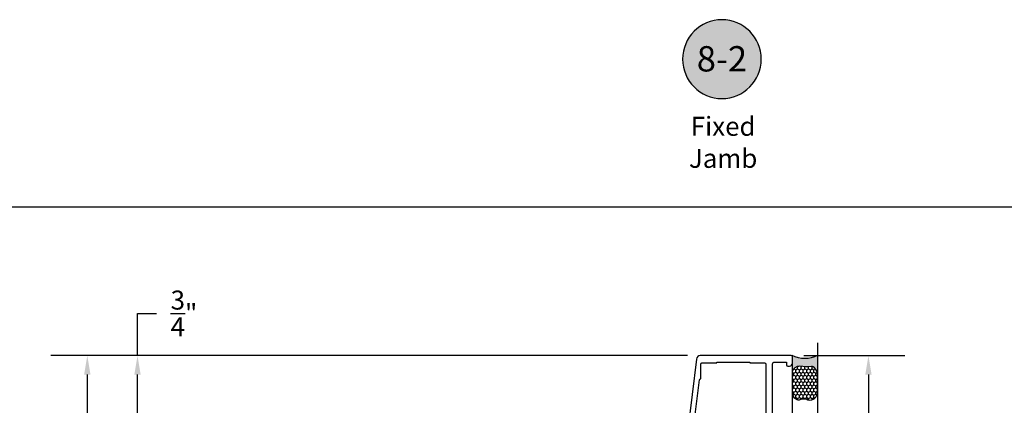
# Model space of a CAD drawing. Units: inches. Extents: x 0 to 260, y 0 to 43.
# Drawn here: x 127 to 136, y 17 to 21 of the extents above; entities that cross this region are included whole.
import ezdxf
from ezdxf.enums import TextEntityAlignment as Align

# ---------------------------------------------------------------- set-up
doc = ezdxf.new("R2010")
doc.units = ezdxf.units.IN
doc.header["$MEASUREMENT"] = 0
for name, color, linetype in [('Arcadia-Dim', 4, 'Continuous'), ('Arcadia-Profile', 5, 'Continuous'), ('Arcadia-Shade', 8, 'Continuous'), ('Arcadia-Text', 3, 'Continuous'), ('Arcadia-Title', 1, 'Continuous')]:
    doc.layers.add(name, color=color, linetype=linetype)
doc.styles.get("Standard").update_dxf_attribs({"font": 'ARIALN.TTF'})
doc.dimstyles.get("Standard").update_dxf_attribs({"dimtxt": 0.09375, "dimasz": 0.09375, "dimexe": 0.18, "dimexo": 0.0625, "dimgap": 0.09, "dimtad": 0, "dimtih": 1, "dimtoh": 1, "dimdec": 4, "dimzin": 0, "dimdsep": 46, "dimlunit": 4, "dimtxsty": 'Standard', "dimcen": 0.09, "dimadec": 0, "dimazin": 0, "dimtfac": 1, "dimtdec": 4, "dimtofl": 0, "dimtmove": 0, "dimatfit": 3, "dimfxl": 1, "dimtolj": 1, "dimtzin": 0, "dimarcsym": 0})

# ---------------------------------------------------------------- blocks, each defined once
blk = doc.blocks.new('Dynblock-Sealant')
at = {"layer": 'Arcadia-Profile'}
h = blk.add_hatch(color=256, dxfattribs=at)
edge = h.paths.add_edge_path()
edge.add_line((-3.053113317717186e-16, 0.3750000000000013), (-0.2561978488290509, 0.3750000000000013))
edge.add_arc((-0.2968777799670104, 0.2172425456151554), 0.1629179892196558, 35.12576795111403, 75.54049043261, ccw=False)
edge.add_arc((-0.1891877120709748, 0.2930007706583724), 0.03124999999998449, -9.589877105315225, 35.125767951116984, ccw=False)
edge.add_arc((0.3231379503014348, 0.2064404742972084), 0.4883366330377225, 170.4101228946807, 190.9855794753516)
edge.add_arc((-0.2710315728123671, 0.1106123631241158), 0.1148149856163851, -74.4499340415818, 1.3823096407652997, ccw=False)
edge.add_line((-0.2402519359356224, 3.381739333008227e-13), (-4.47947234860635e-13, 3.381739333008227e-13))
edge.add_arc((0.373177790171672, 0.1874999999997243), 0.4176337068263487, 153.3231490947054, 206.6768509051579, ccw=False)
at = {"layer": 'Arcadia-Shade', "lineweight": -3}
h = blk.add_hatch(dxfattribs=at)
h.set_pattern_fill('HONEY', color=256, scale=0.25)
h.set_pattern_definition([(0, (0, 0), (0.046875, 0.02706329386826371), [0.03125, -0.0625]), (120, (0, 0), (-0.04687499999999999, 0.02706329386826371), [0.03125, -0.06249999999999999]), (59.99999999999999, (0, 0), (1.040834085586084e-17, 0.05412658773652742), [-0.0625, 0.03125])])
h.paths.add_polyline_path([(-0.2402519359368233, -2.886579864025407e-15, 0.3435090603726194), (-0.1562500000000309, 0.1133821040536955, -0.0900193469024165), (-0.1583744156327502, 0.2877946912689345, 0.1976228614784509), (-0.1636286172469866, 0.3109811814372566, 0.1781934081275223), (-0.2561978488290509, 0.3750000000000013), (-0.550297450482238, 0.3750000000000013, 0.09541692369353451), (-0.5863897107137318, 0.3680490913405168, 0.3204879081861729), (-0.6582734691761499, 0.2585863400617527, 0.1072170252175634), (-0.6516444408070798, 0.2329292479401068, -0.2200532177358034), (-0.6478854977273305, 0.1199428811052638, 0.197198363996938), (-0.6483858901275293, 0.0724912902839393, 0.2294187004830097), (-0.5691393538842893, -2.886579864025407e-15)])
at = {"layer": 'Arcadia-Profile'}
blk.add_lwpolyline([(-0.65164444080708, 0.2329292479401071, -0.1073450320601699), (-0.6582747017734847, 0.2586179536280531, -0.3204104769671941), (-0.5863897107137311, 0.368049091340517, -0.09541692369342575), (-0.5502974504822792, 0.3750000000000013), (-0.2561978488290509, 0.3750000000000013, -0.1781934081275193), (-0.1636286172469877, 0.3109811814372581, -0.1976228614784485), (-0.1583744156327499, 0.2877946912689366, 0.09001934690241879), (-0.1562500000000304, 0.1133821040536933, -0.3435090603726143), (-0.2402519359368232, -2.886579864025407e-15), (-0.5691393538842894, -2.886579864025407e-15, -0.2294187004830065), (-0.6483858901275288, 0.07249129028393797, -0.1971983639969396), (-0.647885497727331, 0.1199428811052629, 0.2200532177358061)], format="xyb", close=True, dxfattribs=at)
blk.add_arc((0.373177790170492, 0.1874999999999977), 0.4176337068251686, 153.3231490946662, 206.6768509053331, dxfattribs=at)
blk = doc.blocks.new('*D352')
at = {"layer": 'Arcadia-Dim', "color": 0, "lineweight": -2, "transparency": 16777216}
for p, q in [((134.2971152212996, 17.19315528202569), (135.2938025019158, 17.19315528202569)), ((134.9338025019158, 17.00565528202569), (134.9338025019158, 15.96888809528311)), ((134.9338025019158, 14.13065603814491), (134.9338025019158, 15.16742322488748)), ((134.3089253068876, 13.94315603814491), (135.2938025019158, 13.94315603814491))]:
    blk.add_line(p, q, dxfattribs=at)
at = {"layer": 'Arcadia-Dim', "color": 0, "transparency": 16777216}
for points in [[(134.9025525019158, 17.00565528202569), (134.9650525019158, 17.00565528202569), (134.9338025019158, 17.19315528202569)], [(134.9025525019158, 14.13065603814491), (134.9650525019158, 14.13065603814491), (134.9338025019158, 13.94315603814491)]]:
    blk.add_solid(points, dxfattribs=at)
at = {"layer": 'Defpoints', "color": 0, "transparency": 16777216}
for p in [(134.1721152212996, 17.19315528202569), (134.1839253068876, 13.94315603814491), (134.9338025019158, 13.94315603814491)]:
    blk.add_point(p, dxfattribs=at)
at = {"layer": 'Arcadia-Dim', "color": 0, "lineweight": -3, "transparency": 16777216, "insert": (134.9338025019158, 15.56815566008532), "char_height": 0.1875, "attachment_point": 5}
blk.add_mtext('\\A1;3{\\H1.000000x;\\S1/4;}"', dxfattribs=at)
blk = doc.blocks.new('*D339')
at = {"layer": 'Arcadia-Dim', "color": 0, "lineweight": -2, "transparency": 16777216}
for p, q in [((127.7150060262442, 17.19315528202557), (127.7150060262442, 17.61021054917033)), ((127.7150060262442, 17.61021054917033), (127.9025060262442, 17.61021054917033)), ((133.1485498282856, 17.19315528202557), (127.3550060262442, 17.19315528202557)), ((127.7150060262442, 16.61315652628431), (127.7150060262442, 17.00565528202557)), ((129.647082076468, 16.42565652628431), (127.3550060262442, 16.42565652628431))]:
    blk.add_line(p, q, dxfattribs=at)
at = {"layer": 'Arcadia-Dim', "color": 0, "transparency": 16777216}
for points in [[(127.6837560262442, 17.00565528202557), (127.7462560262442, 17.00565528202557), (127.7150060262442, 17.19315528202557)], [(127.6837560262442, 16.61315652628431), (127.7462560262442, 16.61315652628431), (127.7150060262442, 16.42565652628431)]]:
    blk.add_solid(points, dxfattribs=at)
at = {"layer": 'Defpoints', "color": 0, "transparency": 16777216}
for p in [(127.7150060262442, 17.19315528202557), (133.2735498282856, 17.19315528202557), (129.772082076468, 16.42565652628431)]:
    blk.add_point(p, dxfattribs=at)
at = {"layer": 'Arcadia-Dim', "color": 0, "lineweight": -3, "transparency": 16777216, "insert": (128.1740817424788, 17.61021054917035), "char_height": 0.1875, "attachment_point": 5}
blk.add_mtext('\\A1;{\\H1.000000x;\\S3/4;}"', dxfattribs=at)
blk = doc.blocks.new('*D340')
at = {"layer": 'Arcadia-Dim', "color": 0, "lineweight": -2, "transparency": 16777216}
for p, q in [((133.1485498282857, 17.19315528202557), (126.8593578177832, 17.19315528202557)), ((127.2193578177832, 17.00565528202557), (127.2193578177832, 15.73482201136219)), ((127.2193578177832, 13.65932639417767), (127.2193578177832, 14.93015966484105)), ((129.0816056088465, 13.47182639417767), (126.8593578177832, 13.47182639417767))]:
    blk.add_line(p, q, dxfattribs=at)
at = {"layer": 'Arcadia-Dim', "color": 0, "transparency": 16777216}
for points in [[(127.1881078177832, 17.00565528202557), (127.2506078177832, 17.00565528202557), (127.2193578177832, 17.19315528202557)], [(127.1881078177832, 13.65932639417767), (127.2506078177832, 13.65932639417767), (127.2193578177832, 13.47182639417767)]]:
    blk.add_solid(points, dxfattribs=at)
at = {"layer": 'Defpoints', "color": 0, "transparency": 16777216}
for p in [(133.2735498282857, 17.19315528202557), (127.2193578177832, 13.47182639417767), (129.2066056088465, 13.47182639417767)]:
    blk.add_point(p, dxfattribs=at)
at = {"layer": 'Arcadia-Dim', "color": 0, "lineweight": -3, "transparency": 16777216, "insert": (127.2193578177832, 15.33249083810164), "char_height": 0.1875, "attachment_point": 5}
blk.add_mtext('\\A1;3{\\H1.000000x;\\S3/4;}"', dxfattribs=at)
blk = doc.blocks.new('Keynote')
at = {"layer": 'Arcadia-Shade', "lineweight": -3}
h = blk.add_hatch(color=256, dxfattribs=at)
h.dxf.hatch_style = 1
edge = h.paths.add_edge_path()
edge.add_arc((0, 0), 0.09720000000000002, 0, 360)
at = {"layer": 'Defpoints', "lineweight": -3}
blk.add_circle((0, 0), 0.09720000000000002, dxfattribs=at)
at = {"layer": 'Arcadia-Text'}
blk.add_attdef('KEYNOTE_BUBBLE', text='', height=0.0625, dxfattribs=at).set_placement((0, 0), align=Align.MIDDLE_CENTER)

msp = doc.modelspace()

# ---------------------------------------------------------------- linework, layer by layer
at = {"layer": 'Arcadia-Profile', "lineweight": -3}
msp.add_line((134.4304646817764, 17.31816225181407), (134.4339253068876, 13.81815603814491), dxfattribs=at)
at = {"layer": 'Arcadia-Profile'}
msp.add_line((134.1804699094213, 17.18969465689631), (134.1839253068876, 13.94315603814491), dxfattribs=at)
at = {"layer": 'Arcadia-Profile', "lineweight": -3}
for points in [[(133.9870086470359, 15.76350237866879), (133.9870086470359, 17.11044808926951, -0.414213562373095), (134.0067008357874, 17.13014027802078), (134.1248539682961, 17.13014027802078), (134.1248539682961, 17.10257121376898, 0.414213562373095), (134.1366692815471, 17.09075590051802), (134.1543922514234, 17.09075590051802, 0.414213562373095), (134.1839305345505, 17.12029418364509), (134.1839305345507, 17.18133996877472, 0.414213562373095), (134.1721152212996, 17.19315528202569), (133.2735498282857, 17.19315528202557, 0.3788661086953647), (133.2344590159605, 17.15857065274949), (133.1486539597862, 16.4597445499945, -0.3788661086953043)], [(133.2166960728746, 16.56146667834159), (133.2649361408604, 16.95435050372564, -0.3788661086954625), (133.2766633845579, 16.96472589250865), (133.2780898519829, 16.96472589250865), (133.2780898519829, 17.11044808926951, -0.4142135623730948), (133.289905165234, 17.12226340252025), (133.4356273619947, 17.12226340252025), (133.4356273619947, 17.13014027802078), (133.7625176952691, 17.13014027802078), (133.7625176952691, 17.12226340252025), (133.90823989203, 17.12226340252013, -0.4142135623730945), (133.9200552052809, 17.11044808926951), (133.9200552052808, 16.4921133624733, -0.4142135623730955)]]:
    msp.add_lwpolyline(points, format="xyb", dxfattribs=at)
at = {"layer": 'Arcadia-Title'}
msp.add_line((146, 18.65916279293199), (114, 18.65916279293199), dxfattribs=at)

# ---------------------------------------------------------------- block references
at = {"layer": 'Arcadia-Profile', "lineweight": -3, "xscale": -0.6666666666666666, "yscale": 0.6666666666666666, "zscale": 0.6666666666666666, "rotation": 270}
msp.add_blockref('Dynblock-Sealant', (134.1804646817764, 17.19316225181407), dxfattribs=at)
at = {"layer": 'Arcadia-Text', "lineweight": -3}
ref = msp.add_blockref('Keynote', (133.4871864378895, 20.11851711475832), dxfattribs=dict(at, xscale=-4, yscale=4, zscale=4, rotation=180))
ref.add_attrib('KEYNOTE_BUBBLE', '8-2', dxfattribs={"height": 0.25}).set_placement((133.4871864378895, 20.12175722389884), align=Align.MIDDLE_CENTER)

# ---------------------------------------------------------------- texts
at = {"layer": 'Arcadia-Text'}
for s, p in [('Fixed', (133.4991236820914, 19.36182337353908)), ('Jamb', (133.4991236820914, 19.04599799836855))]:
    msp.add_text(s, height=0.1875, dxfattribs=at).set_placement(p, align=Align.CENTER)

# ---------------------------------------------------------------- dimensions: what is measured, and where the dimension line sits
at = {"layer": 'Arcadia-Dim', "lineweight": -3}
dim = msp.add_linear_dim(base=(127.7150060262442, 17.19315528202557), p1=(129.772082076468, 16.42565652628431), p2=(133.2735498282856, 17.19315528202557), angle=90, dimstyle='Standard', override={"dimscale": 2}, dxfattribs=at)
dim.commit()
dim.dimension.update_dxf_attribs({"geometry": '*D339', "text_midpoint": (128.1740817424788, 17.61021054917035), "dimtype": 160})
for base, p1, p2, picture, middle in [((127.2193578177832, 13.47182639417767), (133.2735498282857, 17.19315528202557), (129.2066056088465, 13.47182639417767), '*D340', (127.2193578177832, 15.33249083810164)), ((134.9338025019158, 13.94315603814491), (134.1721152212996, 17.19315528202569), (134.1839253068876, 13.94315603814491), '*D352', (134.9338025019158, 15.56815566008532))]:
    dim = msp.add_linear_dim(base=base, p1=p1, p2=p2, angle=90, dimstyle='Standard', override={"dimscale": 2}, dxfattribs=at)
    dim.commit()
    dim.dimension.update_dxf_attribs({"geometry": picture, "text_midpoint": middle})

doc.saveas('drawing.dxf')
